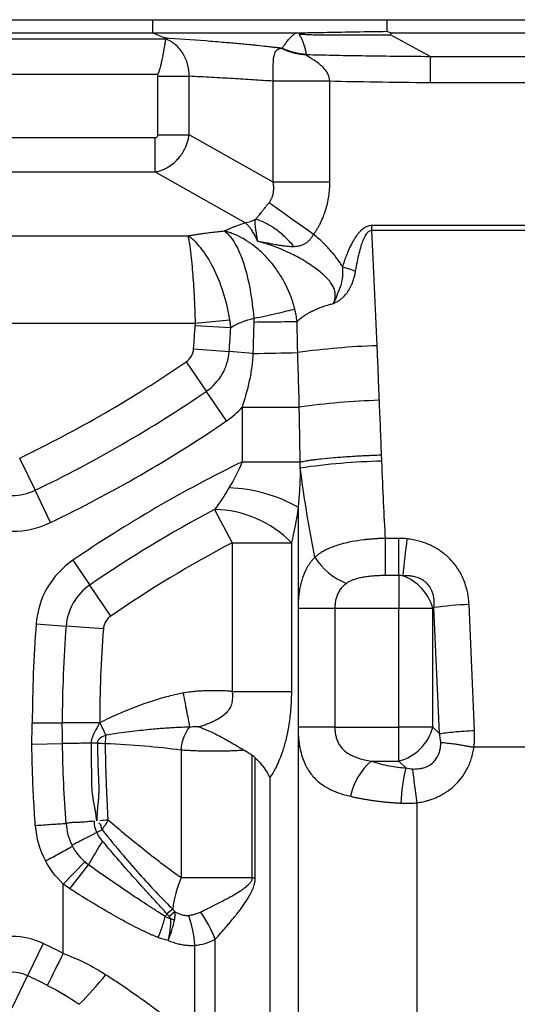
# Model space of a CAD drawing. Units: millimetres. Extents: x 0 to 420, y 0 to 297.
# Drawn here: x 364 to 373, y 239 to 256 of the extents above; entities that cross this region are included whole.
import ezdxf

# ---------------------------------------------------------------- set-up
doc = ezdxf.new("R2010")
doc.units = ezdxf.units.MM

msp = doc.modelspace()

# ---------------------------------------------------------------- linework, layer by layer
at = {"color": 7, "linetype": 'Continuous', "lineweight": 25}
for p, q in [((360.552, 256.217), (366.121, 256.217)), ((366.121, 256.217), (366.121, 255.985)), ((366.121, 256.217), (370.275, 256.217)), ((370.275, 256.217), (370.275, 256.012)), ((370.275, 256.217), (377.519, 256.217)), ((360.552, 255.985), (366.121, 255.985)), ((366.121, 255.985), (368.669, 255.985)), ((366.329, 255.893), (366.121, 255.985)), ((370.372, 255.985), (377.519, 255.985)), ((366.351, 255.874), (360.322, 255.874)), ((371.052, 255.561), (370.339, 255.95)), ((376.508, 255.561), (371.052, 255.561)), ((366.208, 255.245), (360.465, 255.245)), ((366.217, 255.216), (366.77, 255.216)), ((366.217, 254.18), (366.217, 255.216)), ((366.77, 254.18), (366.77, 255.216)), ((368.26, 253.341), (368.26, 255.129)), ((369.265, 253.341), (369.265, 255.126)), ((376.508, 255.099), (371.049, 255.099)), ((360.512, 254.128), (366.16, 254.128)), ((366.16, 254.128), (366.16, 253.521)), ((366.217, 254.18), (366.77, 254.18)), ((368.26, 253.341), (366.77, 254.18)), ((360.512, 253.521), (366.16, 253.521)), ((367.762, 252.62), (366.16, 253.521)), ((369.265, 253.341), (368.26, 253.341)), ((370.01, 252.49), (370.01, 252.577)), ((370.01, 252.577), (377.093, 252.577)), ((370.01, 252.49), (377.138, 252.49)), ((360.519, 252.387), (366.748, 252.388)), ((360.391, 250.843), (366.876, 250.843)), ((366.876, 250.843), (367.492, 250.901)), ((366.877, 250.804), (367.509, 250.767)), ((366.849, 250.387), (367.48, 250.339)), ((367.9, 250.307), (367.48, 250.339)), ((366.717, 250.158), (367.074, 249.636)), ((367.432, 249.113), (367.074, 249.636)), ((367.708, 249.354), (368.722, 249.354)), ((367.708, 249.354), (367.708, 248.386)), ((363.765, 248.454), (364.039, 247.883)), ((364.313, 247.313), (364.039, 247.883)), ((367.219, 247.541), (367.53, 246.955)), ((368.702, 247.582), (368.702, 245.89)), ((367.53, 246.955), (367.53, 244.32)), ((367.53, 246.955), (368.582, 246.955)), ((368.582, 246.955), (368.582, 244.32)), ((370.488, 247.032), (370.251, 247.032)), ((370.488, 246.373), (370.488, 247.032)), ((364.707, 246.643), (365.007, 246.204)), ((370.488, 246.373), (370.251, 246.373)), ((370.488, 246.373), (370.488, 245.787)), ((365.382, 245.656), (365.007, 246.204)), ((368.701, 245.787), (368.701, 243.69)), ((370.488, 245.787), (369.352, 245.787)), ((369.352, 245.787), (369.352, 243.69)), ((371.091, 245.787), (370.488, 245.787)), ((370.488, 243.69), (370.488, 245.787)), ((371.109, 245.805), (371.091, 245.787)), ((371.091, 243.69), (371.091, 245.787)), ((371.207, 243.574), (371.109, 245.805)), ((371.83, 243.629), (371.732, 245.859)), ((364.058, 245.518), (364.587, 245.478)), ((365.25, 245.427), (364.587, 245.478)), ((363.989, 243.767), (364.521, 243.766)), ((365.185, 243.765), (364.521, 243.766)), ((369.352, 243.69), (370.488, 243.69)), ((370.488, 243.087), (370.488, 243.69)), ((371.091, 243.69), (370.488, 243.69)), ((371.091, 243.69), (371.207, 243.574)), ((368.702, 243.588), (368.702, 147.099)), ((363.982, 243.389), (364.525, 243.397)), ((365.145, 243.405), (365.037, 243.404)), ((366.629, 243.287), (366.629, 241.019)), ((379.388, 243.335), (371.82, 243.335)), ((367.89, 241.019), (367.89, 243.19)), ((367.943, 241.019), (367.943, 243.147)), ((369.994, 243.087), (370.488, 243.087)), ((370.488, 243.087), (370.609, 242.967)), ((368.2, 242.795), (368.2, 236.491)), ((370.805, 242.349), (370.805, 159.149)), ((365.227, 241.872), (365.133, 241.823)), ((364.539, 240.908), (364.921, 241.304)), ((367.89, 241.019), (366.629, 241.019)), ((367.89, 241.019), (367.943, 241.019)), ((364.539, 239.682), (364.539, 240.908)), ((366.481, 240.464), (366.376, 240.383)), ((364.181, 239.857), (363.907, 239.287)), ((366.869, 238.142), (366.869, 239.825)), ((367.233, 237.575), (367.233, 239.931)), ((363.633, 238.716), (363.907, 239.287))]:
    msp.add_line(p, q, dxfattribs=at)
at = {"color": 7, "linetype": 'Continuous', "lineweight": 25, "flags": 128}
for points in [[(368.976, 252.415), (368.86, 252.498), (368.745, 252.579), (368.633, 252.658), (368.527, 252.733), (368.428, 252.803), (368.337, 252.867), (368.256, 252.925), (368.186, 252.975)], [(369.721, 251.763), (369.692, 251.772), (369.664, 251.781), (369.635, 251.791), (369.606, 251.8), (369.577, 251.81), (369.548, 251.819), (369.519, 251.829), (369.49, 251.838)], [(367.708, 248.386), (367.867, 248.386), (368.022, 248.386), (368.171, 248.386), (368.312, 248.386), (368.441, 248.386), (368.557, 248.386), (368.657, 248.386), (368.739, 248.386)], [(370.251, 246.373), (370.251, 246.43), (370.251, 246.498), (370.251, 246.574), (370.251, 246.657), (370.251, 246.746), (370.251, 246.84), (370.251, 246.936), (370.251, 247.032)], [(364.539, 239.682), (364.502, 239.607), (364.464, 239.533), (364.427, 239.459), (364.391, 239.387), (364.355, 239.316), (364.321, 239.247), (364.287, 239.18), (364.255, 239.116)]]:
    msp.add_lwpolyline(points, dxfattribs=at)
at = {"color": 7, "linetype": 'Continuous', "lineweight": 25}
for centre, radius, start, end in [((368.916, 256.775), 1.182, 244.0647, 266.9718), ((368.917, 256.789), 1.183, 245.3396, 266.8154), ((344.504, 252.091), 22.41, 355.6391, 356.7069), ((344.504, 252.091), 23.043, 355.6391, 356.707), ((370.485, 237.735), 12.713, 91.7194, 98.0934), ((366.545, 250.41), 0.305, 304.3609, 355.6391), ((366.545, 250.41), 0.938, 304.3609, 355.6391), ((367.593, 287.87), 37.564, 270.4692, 271.6813), ((354.069, 268.657), 22.41, 295.6391, 304.3609), ((354.069, 268.657), 23.043, 295.6391, 304.3609), ((366.545, 250.41), 1.572, 304.3609, 317.7768), ((370.507, 236.966), 12.516, 91.6722, 98.1988), ((354.069, 268.657), 23.676, 295.6391, 304.3609), ((378.03, 227.157), 23.605, 115.9284, 124.3609), ((370.477, 236.373), 12.03, 91.3888, 98.3032), ((363.633, 248.729), 0.938, 244.3609, 295.6391), ((367.381, 245.228), 2.7, 60.7081, 87.9915), ((378.03, 227.157), 23.074, 117.9382, 124.3609), ((367.195, 245.608), 1.934, 44.1443, 89.2681), ((363.633, 248.729), 1.572, 244.3609, 295.6391), ((378.03, 227.157), 22.41, 117.9382, 124.3609), ((370.488, 245.783), 1.249, 83.5072, 90), ((424.668, 240.776), 54.398, 173.4043, 174.0988), ((365.554, 245.404), 1.501, 124.3609, 175.6391), ((369.98, 247.314), 1.159, 212.1419, 248.6942), ((370.488, 245.759), 0.614, 83.5071, 90), ((370.261, 245.561), 0.861, 15.2266, 69.8108), ((365.554, 245.404), 0.969, 124.3609, 175.6391), ((371.91, 240.219), 5.643, 91.8043, 98.1575), ((387.594, 243.723), 23.605, 175.6391, 179.8935), ((365.554, 245.404), 0.305, 124.3609, 175.6391), ((387.594, 243.723), 23.074, 175.6391, 179.8931), ((387.594, 243.723), 22.41, 175.6391, 179.8927), ((370.265, 243.913), 0.856, 285.1113, 344.8887), ((370.753, 242.226), 1.147, 131.3556, 168.0148), ((374.033, 242.163), 3.517, 166.7903, 177.0553), ((371.007, 170.291), 71.975, 94.51954, 94.63965), ((371.18, 238.186), 7.002, 146.5833, 148.238), ((365.554, 242.042), 1.514, 183.5881, 208.5386), ((365.554, 242.042), 0.967, 183.4511, 207.4931), ((373.181, 236.708), 9.369, 148.0109, 151.0007), ((333.58, 265.779), 39.85, 321.2362, 322.0094), ((368.301, 240.276), 1.83, 156.0617, 174.1061), ((367.202, 241.019), 0.91, 217.5674, 220.9528), ((364.163, 240.845), 2.24, 336.7779, 346.8478), ((369.625, 238.178), 3.927, 145.8353, 146.67), ((366.094, 239.252), 1.098, 67.6666, 71.6543), ((365.209, 239.75), 1.662, 2.5902, 21.3799), ((365.332, 239.211), 2.033, 20.7431, 36.3026), ((363.633, 238.716), 1.266, 64.3609, 115.6391), ((354.069, 218.788), 23.371, 63.3843, 64.3609), ((363.633, 238.716), 0.633, 64.3609, 115.6391), ((354.069, 218.788), 22.738, 63.3843, 64.3609), ((358.807, 244.668), 8.417, 315.6089, 320.4166)]:
    msp.add_arc(centre, radius, start, end, dxfattribs=at)
for points, knots in [([(368.423, 255.714), (368.433, 255.729), (368.451, 255.757), (368.48, 255.797), (368.506, 255.833), (368.542, 255.877), (368.577, 255.915), (368.612, 255.947), (368.629, 255.96), (368.645, 255.972), (368.657, 255.98), (368.666, 255.983), (368.669, 255.985)], [0, 0, 0, 0, 0.1559542, 0.2970245, 0.422841, 0.5330705, 0.777038, 0.8376588, 0.897337, 0.9405382, 0.974773, 1, 1, 1, 1]), ([(368.669, 255.985), (368.699, 255.985), (368.777, 255.986), (368.894, 255.988), (369.046, 255.99), (369.323, 255.996), (369.742, 256.003), (370.095, 256.009), (370.275, 256.012)], [0, 0, 0, 0, 0.054678, 0.14562, 0.218516, 0.340256, 0.663518, 1, 1, 1, 1]), ([(370.372, 255.985), (370.357, 255.979), (370.345, 255.972), (370.332, 255.961), (370.33, 255.955), (370.339, 255.95)], [0, 0, 0, 0, 0.5, 0.5, 1, 1, 1, 1]), ([(366.351, 255.874), (366.351, 255.871), (366.35, 255.866), (366.349, 255.855), (366.347, 255.843), (366.344, 255.828), (366.342, 255.812), (366.339, 255.794), (366.336, 255.774), (366.333, 255.754), (366.329, 255.733), (366.326, 255.711), (366.322, 255.689), (366.318, 255.666), (366.314, 255.644), (366.31, 255.621), (366.306, 255.599), (366.297, 255.553), (366.284, 255.487), (366.265, 255.41), (366.25, 255.355), (366.237, 255.314), (366.224, 255.278), (366.213, 255.255), (366.208, 255.245)], [0, 0, 0, 0, 0.04416, 0.087866, 0.130996, 0.17344, 0.21509, 0.255848, 0.295627, 0.334348, 0.371942, 0.408349, 0.44352, 0.477415, 0.510004, 0.541262, 0.571174, 0.599732, 0.724085, 0.820585, 0.872747, 0.915322, 0.964742, 1, 1, 1, 1]), ([(368.399, 255.713), (368.376, 255.715), (368.325, 255.721), (368.241, 255.73), (368.123, 255.743), (368.006, 255.756), (367.837, 255.773), (367.688, 255.787), (367.523, 255.802), (367.33, 255.818), (366.931, 255.852), (366.575, 255.876), (366.329, 255.893)], [0, 0, 0, 0, 0.0344017, 0.0746191, 0.1206532, 0.203475, 0.241588, 0.3617683, 0.4218561, 0.4825526, 0.6444632, 1, 1, 1, 1]), ([(366.77, 255.216), (366.77, 255.228), (366.769, 255.254), (366.767, 255.292), (366.763, 255.329), (366.757, 255.367), (366.744, 255.426), (366.719, 255.507), (366.672, 255.604), (366.609, 255.695), (366.541, 255.764), (366.475, 255.815), (366.416, 255.851), (366.372, 255.869), (366.35, 255.878)], [0, 0, 0, 0, 0.043302, 0.086832, 0.130572, 0.174499, 0.218625, 0.340807, 0.467939, 0.599298, 0.738663, 0.820602, 0.907722, 1, 1, 1, 1]), ([(368.851, 255.608), (368.846, 255.631), (368.835, 255.676), (368.816, 255.746), (368.799, 255.799), (368.786, 255.833), (368.781, 255.846), (368.774, 255.861), (368.767, 255.875), (368.762, 255.889), (368.757, 255.901), (368.749, 255.911), (368.741, 255.921), (368.733, 255.932), (368.727, 255.942), (368.725, 255.949), (368.724, 255.955), (368.728, 255.96), (368.741, 255.963), (368.763, 255.963), (368.791, 255.961), (368.822, 255.959), (368.856, 255.956), (368.886, 255.954), (368.924, 255.953), (368.995, 255.95), (369.124, 255.948), (369.329, 255.947), (369.604, 255.947), (369.949, 255.948), (370.201, 255.949), (370.339, 255.95)], [0, 0, 0, 0, 0.076645, 0.153378, 0.230287, 0.244183, 0.258065, 0.272174, 0.286269, 0.300265, 0.313819, 0.320342, 0.326739, 0.33934, 0.346404, 0.353112, 0.358801, 0.364812, 0.373295, 0.382101, 0.391132, 0.402782, 0.413586, 0.425107, 0.434956, 0.454057, 0.503161, 0.582227, 0.691334, 0.830575, 1, 1, 1, 1]), ([(368.26, 255.129), (368.26, 255.138), (368.259, 255.157), (368.259, 255.185), (368.258, 255.214), (368.258, 255.242), (368.258, 255.27), (368.258, 255.298), (368.258, 255.336), (368.259, 255.384), (368.261, 255.437), (368.264, 255.487), (368.269, 255.543), (368.279, 255.598), (368.295, 255.643), (368.313, 255.67), (368.332, 255.686), (368.348, 255.694), (368.36, 255.701), (368.371, 255.706), (368.383, 255.71), (368.394, 255.712), (368.399, 255.713)], [0, 0, 0, 0, 0.022452, 0.045016, 0.067824, 0.091003, 0.114671, 0.13894, 0.163914, 0.219838, 0.279991, 0.341936, 0.408739, 0.53047, 0.64404, 0.7501, 0.803099, 0.859776, 0.899721, 0.922431, 0.961744, 1, 1, 1, 1]), ([(368.399, 255.713), (368.401, 255.712), (368.404, 255.712), (368.407, 255.712), (368.409, 255.712), (368.413, 255.713), (368.418, 255.713), (368.422, 255.714), (368.423, 255.714)], [0, 0, 0, 0, 0.105774, 0.214633, 0.337947, 0.456322, 0.73384, 1, 1, 1, 1]), ([(369.265, 255.126), (369.262, 255.185), (369.24, 255.245), (369.17, 255.352), (369.121, 255.4), (369.017, 255.481), (368.961, 255.515), (368.871, 255.567), (368.838, 255.586), (368.853, 255.594)], [0, 0, 0, 0, 0.25, 0.25, 0.5, 0.5, 0.75, 0.75, 1, 1, 1, 1]), ([(371.052, 255.561), (370.827, 255.563), (370.612, 255.565), (370.206, 255.569), (370.013, 255.572), (369.649, 255.577), (369.476, 255.58), (369.149, 255.587), (368.996, 255.59), (368.853, 255.594)], [0, 0, 0, 0, 0.25, 0.25, 0.5, 0.5, 0.75, 0.75, 1, 1, 1, 1]), ([(371.049, 255.099), (371.049, 255.111), (371.049, 255.134), (371.05, 255.17), (371.05, 255.207), (371.05, 255.243), (371.05, 255.279), (371.05, 255.314), (371.05, 255.349), (371.05, 255.381), (371.051, 255.421), (371.051, 255.464), (371.051, 255.505), (371.051, 255.534), (371.052, 255.553), (371.052, 255.558), (371.052, 255.561)], [0, 0, 0, 0, 0.051383, 0.104141, 0.158165, 0.213324, 0.269465, 0.326418, 0.383995, 0.441997, 0.500213, 0.611964, 0.718683, 0.819316, 0.913192, 1, 1, 1, 1]), ([(369.265, 255.126), (369.063, 255.126), (368.86, 255.127), (368.509, 255.128), (368.361, 255.128), (368.26, 255.129)], [0, 0, 0, 0, 0.5, 0.5, 1, 1, 1, 1]), ([(371.049, 255.099), (370.701, 255.102), (370.381, 255.106), (369.789, 255.115), (369.516, 255.12), (369.265, 255.126)], [0, 0, 0, 0, 0.5, 0.5, 1, 1, 1, 1]), ([(366.16, 253.521), (366.172, 253.523), (366.196, 253.527), (366.231, 253.536), (366.265, 253.546), (366.298, 253.558), (366.33, 253.572), (366.361, 253.587), (366.391, 253.603), (366.446, 253.637), (366.522, 253.696), (366.603, 253.784), (366.666, 253.875), (366.708, 253.958), (366.738, 254.035), (366.758, 254.107), (366.766, 254.155), (366.77, 254.18)], [0, 0, 0, 0, 0.040532, 0.08034, 0.119409, 0.157734, 0.195308, 0.232121, 0.268178, 0.303491, 0.437364, 0.565956, 0.669559, 0.772849, 0.847543, 0.923265, 1, 1, 1, 1]), ([(366.16, 254.128), (366.17, 254.128), (366.179, 254.13), (366.195, 254.137), (366.201, 254.142), (366.209, 254.151), (366.211, 254.156), (366.215, 254.166), (366.217, 254.172), (366.217, 254.18)], [0, 0, 0, 0, 0.25, 0.25, 0.5, 0.5, 0.75, 0.75, 1, 1, 1, 1]), ([(368.186, 252.975), (368.192, 252.983), (368.204, 252.999), (368.219, 253.024), (368.233, 253.051), (368.245, 253.079), (368.254, 253.108), (368.264, 253.149), (368.271, 253.203), (368.271, 253.271), (368.264, 253.317), (368.26, 253.341)], [0, 0, 0, 0, 0.076863, 0.153315, 0.229793, 0.30673, 0.384554, 0.463678, 0.629575, 0.807555, 1, 1, 1, 1]), ([(368.976, 252.415), (368.987, 252.43), (369.009, 252.462), (369.04, 252.511), (369.07, 252.563), (369.108, 252.635), (369.15, 252.729), (369.191, 252.844), (369.224, 252.964), (369.248, 253.088), (369.262, 253.215), (369.264, 253.299), (369.265, 253.341)], [0, 0, 0, 0, 0.057623, 0.116743, 0.177338, 0.239378, 0.365345, 0.488099, 0.612045, 0.742816, 0.872676, 1, 1, 1, 1]), ([(367.947, 252.683), (367.952, 252.688), (367.961, 252.699), (367.975, 252.715), (368.001, 252.745), (368.033, 252.785), (368.074, 252.835), (368.109, 252.878), (368.146, 252.925), (368.172, 252.958), (368.186, 252.975)], [0, 0, 0, 0, 0.073696, 0.143253, 0.208733, 0.44235, 0.575492, 0.704443, 0.851555, 1, 1, 1, 1]), ([(367.982, 252.294), (367.979, 252.317), (367.973, 252.362), (367.965, 252.426), (367.955, 252.484), (367.948, 252.537), (367.943, 252.581), (367.941, 252.62), (367.942, 252.652), (367.945, 252.673), (367.947, 252.683)], [0, 0, 0, 0, 0.157452, 0.314099, 0.47022, 0.598415, 0.732017, 0.83277, 0.921992, 1, 1, 1, 1]), ([(368.627, 252.201), (368.576, 252.261), (368.522, 252.319), (368.408, 252.425), (368.349, 252.474), (368.231, 252.558), (368.171, 252.593), (368.056, 252.649), (368, 252.67), (367.947, 252.683)], [0, 0, 0, 0, 0.25, 0.25, 0.5, 0.5, 0.75, 0.75, 1, 1, 1, 1]), ([(367.393, 252.476), (367.407, 252.482), (367.434, 252.495), (367.477, 252.514), (367.521, 252.532), (367.583, 252.557), (367.662, 252.586), (367.729, 252.609), (367.762, 252.62)], [0, 0, 0, 0, 0.122788, 0.247386, 0.373866, 0.50229, 0.753684, 1, 1, 1, 1]), ([(367.982, 252.294), (367.976, 252.308), (367.965, 252.336), (367.946, 252.376), (367.927, 252.415), (367.906, 252.451), (367.88, 252.493), (367.847, 252.537), (367.806, 252.583), (367.777, 252.608), (367.762, 252.62)], [0, 0, 0, 0, 0.101345, 0.20279, 0.304285, 0.405773, 0.507189, 0.670031, 0.834456, 1, 1, 1, 1]), ([(369.49, 251.838), (369.501, 251.872), (369.523, 251.938), (369.558, 252.032), (369.593, 252.119), (369.629, 252.198), (369.665, 252.27), (369.702, 252.335), (369.738, 252.391), (369.776, 252.441), (369.813, 252.482), (369.851, 252.517), (369.89, 252.544), (369.93, 252.563), (369.969, 252.575), (369.996, 252.577), (370.01, 252.577)], [0, 0, 0, 0, 0.113241, 0.219134, 0.317772, 0.409273, 0.493783, 0.571486, 0.642623, 0.707505, 0.766542, 0.820279, 0.869438, 0.914957, 0.958016, 1, 1, 1, 1]), ([(369.721, 251.763), (369.742, 251.886), (369.763, 251.991), (369.797, 252.126), (369.808, 252.168), (369.831, 252.244), (369.843, 252.278), (369.878, 252.367), (369.901, 252.41), (369.935, 252.453), (369.947, 252.465), (369.974, 252.483), (369.99, 252.49), (370.01, 252.49)], [0, 0, 0, 0, 0.25, 0.25, 0.375, 0.375, 0.5, 0.5, 0.75, 0.75, 0.875, 0.875, 1, 1, 1, 1]), ([(366.748, 252.388), (366.768, 252.391), (366.809, 252.399), (366.872, 252.41), (366.936, 252.42), (367.001, 252.43), (367.081, 252.441), (367.176, 252.453), (367.284, 252.465), (367.357, 252.472), (367.393, 252.476)], [0, 0, 0, 0, 0.1003638, 0.2014071, 0.3031979, 0.4058028, 0.5092866, 0.6760705, 0.839544, 1, 1, 1, 1]), ([(367.492, 250.901), (367.464, 251.069), (367.424, 251.236), (367.322, 251.551), (367.261, 251.7), (367.127, 251.964), (367.053, 252.08), (366.902, 252.268), (366.825, 252.34), (366.748, 252.388)], [0, 0, 0, 0, 0.25, 0.25, 0.5, 0.5, 0.75, 0.75, 1, 1, 1, 1]), ([(366.748, 252.388), (366.749, 252.382), (366.753, 252.37), (366.758, 252.347), (366.764, 252.315), (366.77, 252.278), (366.78, 252.221), (366.79, 252.147), (366.805, 252.021), (366.821, 251.857), (366.838, 251.653), (366.851, 251.453), (366.86, 251.285), (366.866, 251.15), (366.87, 251.046), (366.873, 250.944), (366.875, 250.876), (366.876, 250.843)], [0, 0, 0, 0, 0.026545, 0.057512, 0.092935, 0.142995, 0.179861, 0.264179, 0.336395, 0.471716, 0.590651, 0.69722, 0.796855, 0.849215, 0.900525, 0.950791, 1, 1, 1, 1]), ([(368.642, 251.094), (368.637, 251.115), (368.625, 251.158), (368.606, 251.222), (368.584, 251.287), (368.559, 251.352), (368.531, 251.418), (368.501, 251.485), (368.447, 251.592), (368.358, 251.743), (368.226, 251.921), (368.061, 252.098), (367.92, 252.216), (367.775, 252.314), (367.669, 252.374), (367.554, 252.425), (367.47, 252.455), (367.418, 252.469), (367.393, 252.476)], [0, 0, 0, 0, 0.031665, 0.064067, 0.097201, 0.131054, 0.165609, 0.200852, 0.236794, 0.339478, 0.454062, 0.563092, 0.701908, 0.7386, 0.844151, 0.90242, 0.954353, 1, 1, 1, 1]), ([(367.393, 252.476), (367.46, 252.426), (367.523, 252.351), (367.64, 252.154), (367.692, 252.032), (367.782, 251.756), (367.82, 251.602), (367.879, 251.274), (367.901, 251.102), (367.915, 250.929)], [0, 0, 0, 0, 0.25, 0.25, 0.5, 0.5, 0.75, 0.75, 1, 1, 1, 1]), ([(368.627, 252.201), (368.638, 252.202), (368.661, 252.203), (368.692, 252.207), (368.729, 252.214), (368.771, 252.226), (368.817, 252.247), (368.861, 252.276), (368.904, 252.314), (368.944, 252.36), (368.965, 252.396), (368.976, 252.415)], [0, 0, 0, 0, 0.082021, 0.158987, 0.231402, 0.352207, 0.46673, 0.592943, 0.717933, 0.856345, 1, 1, 1, 1]), ([(369.49, 251.838), (369.481, 251.853), (369.461, 251.887), (369.423, 251.944), (369.38, 252.002), (369.329, 252.067), (369.262, 252.146), (369.174, 252.239), (369.075, 252.333), (369.008, 252.388), (368.976, 252.415)], [0, 0, 0, 0, 0.066728, 0.154783, 0.26407, 0.345096, 0.473085, 0.664286, 0.839889, 1, 1, 1, 1]), ([(369.33, 251.192), (369.334, 251.202), (369.341, 251.222), (369.35, 251.252), (369.356, 251.283), (369.36, 251.313), (369.361, 251.358), (369.353, 251.42), (369.324, 251.495), (369.276, 251.57), (369.214, 251.642), (369.136, 251.716), (369.047, 251.789), (368.944, 251.862), (368.831, 251.935), (368.712, 252.004), (368.58, 252.073), (368.44, 252.138), (368.287, 252.199), (368.135, 252.252), (368.032, 252.281), (367.982, 252.294)], [0, 0, 0, 0, 0.016934, 0.03334, 0.049327, 0.06501, 0.080515, 0.119264, 0.160986, 0.204827, 0.257672, 0.308597, 0.374343, 0.439322, 0.508195, 0.586792, 0.656782, 0.744746, 0.831474, 0.916667, 1, 1, 1, 1]), ([(367.982, 252.294), (367.999, 252.292), (368.053, 252.283), (368.128, 252.269), (368.217, 252.253), (368.299, 252.238), (368.383, 252.223), (368.463, 252.211), (368.532, 252.204), (368.588, 252.201), (368.616, 252.201), (368.627, 252.201)], [0, 0, 0, 0, 0.081001, 0.2476, 0.349691, 0.493807, 0.628739, 0.743332, 0.866641, 0.951078, 1, 1, 1, 1]), ([(369.33, 251.192), (369.335, 251.203), (369.348, 251.227), (369.365, 251.264), (369.381, 251.303), (369.398, 251.349), (369.423, 251.407), (369.451, 251.48), (369.476, 251.562), (369.491, 251.638), (369.496, 251.704), (369.497, 251.754), (369.495, 251.797), (369.492, 251.824), (369.49, 251.838)], [0, 0, 0, 0, 0.053595, 0.121141, 0.181421, 0.241195, 0.340401, 0.466768, 0.588235, 0.719033, 0.809925, 0.879118, 0.938894, 1, 1, 1, 1]), ([(369.33, 251.192), (369.34, 251.197), (369.359, 251.207), (369.396, 251.227), (369.441, 251.252), (369.492, 251.294), (369.547, 251.349), (369.602, 251.425), (369.641, 251.5), (369.671, 251.572), (369.691, 251.632), (369.709, 251.7), (369.717, 251.742), (369.721, 251.763)], [0, 0, 0, 0, 0.050456, 0.09146, 0.187427, 0.271506, 0.368281, 0.51025, 0.655246, 0.712499, 0.826215, 0.912633, 1, 1, 1, 1]), ([(367.915, 250.929), (368.059, 250.959), (368.203, 250.989), (368.456, 251.046), (368.563, 251.073), (368.642, 251.094)], [0, 0, 0, 0, 0.5, 0.5, 1, 1, 1, 1]), ([(368.683, 250.874), (368.68, 250.893), (368.676, 250.93), (368.666, 250.986), (368.655, 251.04), (368.646, 251.076), (368.642, 251.094)], [0, 0, 0, 0, 0.254502, 0.506055, 0.754576, 1, 1, 1, 1]), ([(368.683, 250.874), (368.694, 250.884), (368.715, 250.904), (368.748, 250.931), (368.78, 250.955), (368.811, 250.976), (368.839, 250.994), (368.865, 251.01), (368.888, 251.024), (368.909, 251.035), (368.926, 251.044), (368.939, 251.051), (368.949, 251.056), (368.956, 251.059), (368.987, 251.075), (369.044, 251.101), (369.132, 251.135), (369.213, 251.161), (369.28, 251.18), (369.316, 251.189), (369.33, 251.192)], [0, 0, 0, 0, 0.0742566, 0.1424776, 0.2047091, 0.2609913, 0.3113616, 0.3558542, 0.3945001, 0.4273264, 0.4543559, 0.4756075, 0.4910957, 0.500831, 0.5048201, 0.6336794, 0.7527533, 0.8673253, 0.9496582, 1, 1, 1, 1]), ([(367.509, 250.767), (367.507, 250.79), (367.502, 250.834), (367.495, 250.878), (367.492, 250.901)], [0, 0, 0, 0, 0.499647, 1, 1, 1, 1]), ([(367.916, 250.863), (367.993, 250.864), (368.07, 250.865), (368.219, 250.866), (368.29, 250.867), (368.424, 250.869), (368.485, 250.87), (368.595, 250.872), (368.643, 250.873), (368.683, 250.874)], [0, 0, 0, 0, 0.25, 0.25, 0.5, 0.5, 0.75, 0.75, 1, 1, 1, 1]), ([(368.695, 250.322), (368.693, 250.413), (368.689, 250.597), (368.685, 250.781), (368.683, 250.874)], [0, 0, 0, 0, 0.496009, 1, 1, 1, 1]), ([(370.142, 249.477), (370.14, 249.522), (370.138, 249.568), (370.135, 249.66), (370.133, 249.706), (370.127, 249.843), (370.124, 249.932), (370.114, 250.181), (370.108, 250.324), (370.103, 250.442)], [0, 0, 0, 0, 0.125, 0.125, 0.25, 0.25, 0.5, 0.5, 1, 1, 1, 1]), ([(367.9, 250.307), (367.897, 250.217), (367.888, 250.128), (367.864, 249.955), (367.848, 249.872), (367.794, 249.632), (367.751, 249.487), (367.708, 249.354)], [0, 0, 0, 0, 0.25, 0.25, 0.5, 0.5, 1, 1, 1, 1]), ([(368.722, 249.354), (368.722, 249.399), (368.72, 249.484), (368.717, 249.605), (368.713, 249.713), (368.71, 249.81), (368.706, 249.946), (368.701, 250.084), (368.697, 250.226), (368.695, 250.29), (368.695, 250.322)], [0, 0, 0, 0, 0.138438, 0.263448, 0.375402, 0.474724, 0.561833, 0.800212, 0.902115, 1, 1, 1, 1]), ([(368.739, 248.387), (368.749, 248.389), (368.771, 248.393), (368.809, 248.399), (368.858, 248.408), (368.92, 248.417), (369.003, 248.429), (369.136, 248.444), (369.333, 248.463), (369.551, 248.479), (369.727, 248.49), (369.85, 248.497), (369.96, 248.502), (370.07, 248.507), (370.144, 248.51), (370.181, 248.511)], [0, 0, 0, 0, 0.036195, 0.077828, 0.125032, 0.187194, 0.250096, 0.341043, 0.499991, 0.660143, 0.749901, 0.812797, 0.874951, 0.937368, 1, 1, 1, 1]), ([(368.74, 248.277), (368.74, 248.296), (368.74, 248.332), (368.739, 248.369), (368.739, 248.387)], [0, 0, 0, 0, 0.502864, 1, 1, 1, 1]), ([(370.251, 247.032), (370.239, 247.231), (370.228, 247.444), (370.206, 247.898), (370.196, 248.141), (370.186, 248.4)], [0, 0, 0, 0, 0.5, 0.5, 1, 1, 1, 1]), ([(368.74, 248.277), (368.739, 248.244), (368.738, 248.179), (368.735, 248.08), (368.731, 247.981), (368.725, 247.882), (368.719, 247.782), (368.711, 247.682), (368.705, 247.616), (368.702, 247.582)], [0, 0, 0, 0, 0.1401459, 0.2810334, 0.4227615, 0.5654277, 0.7091276, 0.8539546, 1, 1, 1, 1]), ([(370.251, 247.032), (370.233, 247.032), (370.195, 247.031), (370.136, 247.028), (370.074, 247.024), (370.007, 247.019), (369.938, 247.013), (369.82, 247), (369.686, 246.98), (369.527, 246.946), (369.39, 246.908), (369.271, 246.864), (369.181, 246.821), (369.113, 246.782), (369.052, 246.742), (369.016, 246.712), (368.999, 246.698)], [0, 0, 0, 0, 0.037016, 0.076754, 0.119216, 0.164409, 0.212341, 0.263021, 0.408954, 0.498739, 0.62075, 0.732706, 0.803993, 0.872397, 0.937767, 1, 1, 1, 1]), ([(371.732, 245.859), (371.731, 245.876), (371.73, 245.911), (371.724, 245.962), (371.717, 246.013), (371.708, 246.065), (371.692, 246.139), (371.664, 246.233), (371.605, 246.378), (371.51, 246.54), (371.369, 246.7), (371.236, 246.804), (371.124, 246.872), (371.035, 246.916), (370.941, 246.954), (370.843, 246.985), (370.739, 247.009), (370.667, 247.019), (370.629, 247.024)], [0, 0, 0, 0, 0.029215, 0.058618, 0.088179, 0.117877, 0.147698, 0.218878, 0.285482, 0.41595, 0.536462, 0.649517, 0.702761, 0.760271, 0.817882, 0.875859, 0.935651, 1, 1, 1, 1]), ([(368.999, 246.698), (368.988, 246.687), (368.966, 246.664), (368.935, 246.626), (368.905, 246.586), (368.877, 246.543), (368.85, 246.496), (368.822, 246.44), (368.793, 246.371), (368.763, 246.283), (368.738, 246.183), (368.722, 246.092), (368.712, 246.016), (368.706, 245.953), (368.703, 245.91), (368.702, 245.89)], [0, 0, 0, 0, 0.061513, 0.124115, 0.187735, 0.252302, 0.317767, 0.390329, 0.475992, 0.584351, 0.705512, 0.807807, 0.874471, 0.938499, 1, 1, 1, 1]), ([(369.559, 246.235), (369.549, 246.227), (369.529, 246.213), (369.502, 246.188), (369.477, 246.161), (369.454, 246.133), (369.434, 246.103), (369.416, 246.071), (369.4, 246.038), (369.382, 245.993), (369.366, 245.935), (369.354, 245.862), (369.353, 245.812), (369.352, 245.787)], [0, 0, 0, 0, 0.076675, 0.152005, 0.226255, 0.299702, 0.372631, 0.445337, 0.518113, 0.591253, 0.725492, 0.861226, 1, 1, 1, 1]), ([(370.251, 246.373), (370.233, 246.373), (370.196, 246.372), (370.143, 246.371), (370.089, 246.368), (370.023, 246.364), (369.945, 246.356), (369.857, 246.344), (369.775, 246.327), (369.706, 246.307), (369.648, 246.285), (369.6, 246.263), (369.572, 246.244), (369.559, 246.235)], [0, 0, 0, 0, 0.073871, 0.146926, 0.219248, 0.290927, 0.418368, 0.540011, 0.657805, 0.767898, 0.849645, 0.926768, 1, 1, 1, 1]), ([(371.109, 245.805), (371.111, 245.819), (371.113, 245.848), (371.114, 245.889), (371.113, 245.93), (371.109, 245.968), (371.103, 246.005), (371.095, 246.041), (371.077, 246.099), (371.039, 246.176), (370.968, 246.256), (370.883, 246.313), (370.798, 246.346), (370.716, 246.364), (370.639, 246.371), (370.585, 246.37), (370.558, 246.369)], [0, 0, 0, 0, 0.046988, 0.092159, 0.135595, 0.177389, 0.217645, 0.256479, 0.29402, 0.413239, 0.527946, 0.632492, 0.743102, 0.822438, 0.907886, 1, 1, 1, 1]), ([(368.702, 245.89), (368.702, 245.881), (368.701, 245.863), (368.7, 245.838), (368.701, 245.815), (368.701, 245.798), (368.701, 245.79), (368.701, 245.787)], [0, 0, 0, 0, 0.2539994, 0.5085473, 0.7571272, 0.907718, 1, 1, 1, 1]), ([(369.352, 245.787), (369.217, 245.787), (369.081, 245.787), (368.852, 245.787), (368.759, 245.787), (368.701, 245.787)], [0, 0, 0, 0, 0.5, 0.5, 1, 1, 1, 1]), ([(367.53, 244.32), (367.509, 244.322), (367.468, 244.326), (367.408, 244.329), (367.35, 244.332), (367.278, 244.334), (367.19, 244.335), (367.088, 244.333), (366.987, 244.329), (366.888, 244.322), (366.781, 244.311), (366.709, 244.299), (366.669, 244.292)], [0, 0, 0, 0, 0.07327, 0.143392, 0.210481, 0.274652, 0.394838, 0.515584, 0.62607, 0.746117, 0.860387, 1, 1, 1, 1]), ([(367.53, 244.32), (367.541, 244.25), (367.541, 244.18), (367.518, 244.083), (367.506, 244.052), (367.472, 243.992), (367.451, 243.965), (367.373, 243.886), (367.305, 243.841), (367.189, 243.781), (367.147, 243.763), (367.078, 243.736), (367.054, 243.728), (367.001, 243.711), (366.973, 243.703), (366.941, 243.694)], [0, 0, 0, 0, 0.25, 0.25, 0.375, 0.375, 0.5, 0.5, 0.75, 0.75, 0.875, 0.875, 0.9375, 0.9375, 1, 1, 1, 1]), ([(367.53, 244.32), (367.64, 244.32), (367.75, 244.32), (367.96, 244.32), (368.061, 244.32), (368.246, 244.32), (368.33, 244.32), (368.475, 244.32), (368.536, 244.32), (368.582, 244.32)], [0, 0, 0, 0, 0.25, 0.25, 0.5, 0.5, 0.75, 0.75, 1, 1, 1, 1]), ([(368.582, 244.32), (368.582, 244.3), (368.582, 244.259), (368.58, 244.199), (368.578, 244.138), (368.575, 244.078), (368.571, 244.018), (368.563, 243.927), (368.549, 243.805), (368.521, 243.628), (368.478, 243.431), (368.421, 243.243), (368.36, 243.087), (368.306, 242.971), (368.252, 242.873), (368.218, 242.821), (368.2, 242.795)], [0, 0, 0, 0, 0.032928, 0.065747, 0.098499, 0.131228, 0.163977, 0.196788, 0.281912, 0.36729, 0.50258, 0.640195, 0.741072, 0.843899, 0.921239, 1, 1, 1, 1]), ([(366.669, 244.292), (366.637, 244.286), (366.569, 244.273), (366.46, 244.248), (366.338, 244.217), (366.205, 244.179), (366.059, 244.133), (365.897, 244.076), (365.724, 244.009), (365.539, 243.932), (365.36, 243.851), (365.242, 243.794), (365.186, 243.766)], [0, 0, 0, 0, 0.061964, 0.132713, 0.212162, 0.300204, 0.396718, 0.501604, 0.626271, 0.750333, 0.881199, 1, 1, 1, 1]), ([(366.783, 243.689), (366.778, 243.717), (366.771, 243.752), (366.755, 243.837), (366.746, 243.887), (366.725, 243.995), (366.714, 244.053), (366.692, 244.173), (366.68, 244.234), (366.669, 244.292)], [0, 0, 0, 0, 0.25, 0.25, 0.5, 0.5, 0.75, 0.75, 1, 1, 1, 1]), ([(364.525, 243.397), (364.525, 243.421), (364.525, 243.447), (364.524, 243.504), (364.523, 243.535), (364.522, 243.599), (364.522, 243.632), (364.521, 243.699), (364.521, 243.732), (364.521, 243.766)], [0, 0, 0, 0, 0.25, 0.25, 0.5, 0.5, 0.75, 0.75, 1, 1, 1, 1]), ([(365.037, 243.404), (365.037, 243.412), (365.038, 243.429), (365.041, 243.454), (365.046, 243.48), (365.055, 243.51), (365.07, 243.548), (365.091, 243.591), (365.116, 243.634), (365.137, 243.671), (365.154, 243.705), (365.17, 243.736), (365.18, 243.755), (365.185, 243.765)], [0, 0, 0, 0, 0.062014, 0.126117, 0.192109, 0.265509, 0.360717, 0.505555, 0.629544, 0.736274, 0.830567, 0.91788, 1, 1, 1, 1]), ([(366.783, 243.689), (366.747, 243.688), (366.675, 243.686), (366.563, 243.682), (366.446, 243.675), (366.324, 243.667), (366.197, 243.657), (366.055, 243.644), (365.894, 243.627), (365.711, 243.605), (365.51, 243.579), (365.37, 243.558), (365.297, 243.547)], [0, 0, 0, 0, 0.072844, 0.148997, 0.228411, 0.31104, 0.396836, 0.485756, 0.597365, 0.720368, 0.854618, 1, 1, 1, 1]), ([(366.629, 243.287), (366.632, 243.326), (366.639, 243.366), (366.656, 243.445), (366.668, 243.484), (366.695, 243.556), (366.711, 243.589), (366.746, 243.646), (366.764, 243.67), (366.782, 243.689)], [0, 0, 0, 0, 0.25, 0.25, 0.5, 0.5, 0.75, 0.75, 1, 1, 1, 1]), ([(366.941, 243.694), (366.922, 243.694), (366.887, 243.693), (366.834, 243.692), (366.8, 243.69), (366.783, 243.689)], [0, 0, 0, 0, 0.340517, 0.6734985, 1, 1, 1, 1]), ([(366.941, 243.694), (366.952, 243.69), (366.975, 243.681), (367.012, 243.667), (367.051, 243.652), (367.092, 243.634), (367.153, 243.608), (367.235, 243.568), (367.339, 243.515), (367.444, 243.457), (367.535, 243.405), (367.613, 243.359), (367.677, 243.32), (367.718, 243.296), (367.738, 243.284)], [0, 0, 0, 0, 0.050261, 0.101663, 0.154323, 0.208224, 0.263576, 0.389418, 0.515553, 0.637229, 0.7596, 0.84054, 0.920726, 1, 1, 1, 1]), ([(368.701, 243.69), (368.701, 243.682), (368.701, 243.665), (368.7, 243.64), (368.701, 243.614), (368.702, 243.597), (368.702, 243.588)], [0, 0, 0, 0, 0.244774, 0.493438, 0.746647, 1, 1, 1, 1]), ([(369.352, 243.69), (369.288, 243.69), (369.221, 243.69), (369.089, 243.69), (369.025, 243.69), (368.907, 243.69), (368.854, 243.69), (368.764, 243.69), (368.728, 243.69), (368.7, 243.69)], [0, 0, 0, 0, 0.25, 0.25, 0.5, 0.5, 0.75, 0.75, 1, 1, 1, 1]), ([(369.352, 243.69), (369.353, 243.678), (369.353, 243.654), (369.356, 243.619), (369.36, 243.584), (369.366, 243.55), (369.377, 243.503), (369.396, 243.445), (369.436, 243.365), (369.502, 243.283), (369.591, 243.216), (369.685, 243.17), (369.778, 243.136), (369.882, 243.108), (369.956, 243.094), (369.994, 243.087)], [0, 0, 0, 0, 0.034428, 0.068467, 0.102202, 0.135714, 0.169092, 0.244191, 0.317869, 0.443365, 0.575598, 0.671609, 0.773743, 0.882948, 1, 1, 1, 1]), ([(371.207, 243.574), (371.269, 243.585), (371.361, 243.596), (371.579, 243.615), (371.704, 243.623), (371.83, 243.629)], [0, 0, 0, 0, 0.5, 0.5, 1, 1, 1, 1]), ([(371.82, 243.335), (371.821, 243.344), (371.824, 243.368), (371.828, 243.416), (371.83, 243.478), (371.831, 243.54), (371.831, 243.591), (371.83, 243.616), (371.83, 243.629)], [0, 0, 0, 0, 0.101581, 0.240443, 0.486782, 0.739928, 0.870828, 1, 1, 1, 1]), ([(365.297, 243.547), (365.255, 243.535), (365.22, 243.518), (365.178, 243.484), (365.166, 243.471), (365.15, 243.442), (365.144, 243.424), (365.145, 243.405)], [0, 0, 0, 0, 0.5, 0.5, 0.75, 0.75, 1, 1, 1, 1]), ([(368.702, 243.588), (368.703, 243.574), (368.704, 243.545), (368.708, 243.502), (368.712, 243.46), (368.719, 243.407), (368.729, 243.342), (368.749, 243.245), (368.782, 243.133), (368.844, 242.982), (368.939, 242.835), (369.069, 242.708), (369.21, 242.615), (369.332, 242.557), (369.44, 242.517), (369.529, 242.489), (369.595, 242.473), (369.63, 242.464)], [0, 0, 0, 0, 0.0229367, 0.0456869, 0.0682556, 0.090648, 0.1305618, 0.1762293, 0.2582288, 0.3360801, 0.4788814, 0.6074674, 0.712417, 0.8257138, 0.8762688, 0.9343908, 1, 1, 1, 1]), ([(371.231, 243.413), (371.23, 243.426), (371.228, 243.452), (371.223, 243.492), (371.216, 243.533), (371.21, 243.56), (371.207, 243.574)], [0, 0, 0, 0, 0.234713, 0.479494, 0.734534, 1, 1, 1, 1]), ([(364.043, 241.948), (364.037, 242.028), (364.026, 242.188), (364.013, 242.429), (364.001, 242.669), (363.992, 242.91), (363.986, 243.149), (363.983, 243.309), (363.982, 243.389)], [0, 0, 0, 0, 0.167252, 0.33425, 0.501008, 0.667542, 0.833868, 1, 1, 1, 1]), ([(365.037, 243.404), (365.02, 243.404), (364.986, 243.404), (364.932, 243.403), (364.877, 243.402), (364.82, 243.402), (364.758, 243.401), (364.688, 243.4), (364.608, 243.398), (364.554, 243.397), (364.525, 243.397)], [0, 0, 0, 0, 0.091976, 0.189339, 0.292045, 0.400014, 0.510754, 0.648019, 0.81139, 1, 1, 1, 1]), ([(364.589, 241.984), (364.571, 242.219), (364.557, 242.455), (364.535, 242.926), (364.528, 243.161), (364.525, 243.397)], [0, 0, 0, 0, 0.5, 0.5, 1, 1, 1, 1]), ([(365.133, 242.027), (365.132, 242.038), (365.13, 242.063), (365.124, 242.105), (365.116, 242.158), (365.105, 242.221), (365.092, 242.294), (365.077, 242.373), (365.063, 242.456), (365.053, 242.541), (365.046, 242.629), (365.044, 242.728), (365.043, 242.838), (365.042, 242.957), (365.04, 243.073), (365.039, 243.186), (365.038, 243.296), (365.038, 243.369), (365.037, 243.404)], [0, 0, 0, 0, 0.023365, 0.054249, 0.092697, 0.13874, 0.192403, 0.253713, 0.313941, 0.375594, 0.438765, 0.503539, 0.591708, 0.677703, 0.761527, 0.843182, 0.922673, 1, 1, 1, 1]), ([(365.145, 243.405), (365.146, 243.352), (365.147, 243.243), (365.151, 243.075), (365.157, 242.899), (365.164, 242.75), (365.168, 242.63), (365.167, 242.543), (365.164, 242.457), (365.157, 242.373), (365.148, 242.293), (365.142, 242.219), (365.137, 242.155), (365.135, 242.103), (365.133, 242.062), (365.133, 242.038), (365.134, 242.028)], [0, 0, 0, 0, 0.115846, 0.237467, 0.364856, 0.498006, 0.56293, 0.626203, 0.687945, 0.748285, 0.810198, 0.864132, 0.910078, 0.948031, 0.977997, 1, 1, 1, 1]), ([(365.287, 243.401), (365.523, 243.391), (365.754, 243.377), (366.204, 243.338), (366.422, 243.315), (366.629, 243.287)], [0, 0, 0, 0, 0.5, 0.5, 1, 1, 1, 1]), ([(365.335, 242.042), (365.329, 242.152), (365.323, 242.263), (365.312, 242.486), (365.308, 242.597), (365.299, 242.822), (365.296, 242.936), (365.291, 243.166), (365.288, 243.283), (365.287, 243.401)], [0, 0, 0, 0, 0.25, 0.25, 0.5, 0.5, 0.75, 0.75, 1, 1, 1, 1]), ([(366.629, 243.287), (366.645, 243.286), (366.676, 243.283), (366.725, 243.281), (366.774, 243.278), (366.824, 243.275), (366.875, 243.273), (366.926, 243.272), (366.977, 243.27), (367.028, 243.269), (367.08, 243.268), (367.131, 243.268), (367.197, 243.267), (367.277, 243.268), (367.372, 243.269), (367.467, 243.271), (367.56, 243.274), (367.651, 243.279), (367.709, 243.282), (367.738, 243.284)], [0, 0, 0, 0, 0.046851, 0.093443, 0.139767, 0.185825, 0.231622, 0.277161, 0.322448, 0.367485, 0.412278, 0.456832, 0.501151, 0.582952, 0.665308, 0.748195, 0.8316, 0.915536, 1, 1, 1, 1]), ([(367.738, 243.284), (367.751, 243.277), (367.777, 243.262), (367.815, 243.239), (367.853, 243.215), (367.878, 243.199), (367.89, 243.19)], [0, 0, 0, 0, 0.241214, 0.487698, 0.74037, 1, 1, 1, 1]), ([(370.727, 242.948), (370.741, 242.947), (370.77, 242.947), (370.812, 242.949), (370.852, 242.953), (370.89, 242.96), (370.944, 242.974), (371.011, 243), (371.086, 243.051), (371.148, 243.118), (371.189, 243.192), (371.214, 243.266), (371.228, 243.338), (371.23, 243.388), (371.231, 243.413)], [0, 0, 0, 0, 0.0566684, 0.1108872, 0.1627772, 0.2124763, 0.2601413, 0.3769565, 0.4872889, 0.6012569, 0.7193124, 0.8061982, 0.8994027, 1, 1, 1, 1]), ([(370.805, 242.349), (370.824, 242.352), (370.861, 242.357), (370.916, 242.368), (370.969, 242.38), (371.02, 242.395), (371.07, 242.411), (371.117, 242.429), (371.176, 242.454), (371.244, 242.488), (371.348, 242.55), (371.519, 242.682), (371.656, 242.859), (371.739, 243.032), (371.774, 243.13), (371.801, 243.231), (371.814, 243.301), (371.82, 243.335)], [0, 0, 0, 0, 0.03722, 0.073747, 0.109537, 0.144557, 0.178789, 0.212234, 0.244902, 0.303798, 0.363372, 0.48182, 0.728578, 0.793892, 0.859964, 0.933266, 1, 1, 1, 1]), ([(371.82, 243.335), (371.81, 243.335), (371.791, 243.335), (371.76, 243.338), (371.726, 243.343), (371.689, 243.349), (371.634, 243.36), (371.566, 243.373), (371.494, 243.384), (371.432, 243.391), (371.378, 243.397), (371.325, 243.403), (371.275, 243.409), (371.246, 243.412), (371.231, 243.413)], [0, 0, 0, 0, 0.03905, 0.083074, 0.132263, 0.186757, 0.246649, 0.37819, 0.496375, 0.588761, 0.685928, 0.787328, 0.892283, 1, 1, 1, 1]), ([(367.89, 243.19), (367.896, 243.186), (367.908, 243.178), (367.926, 243.163), (367.937, 243.152), (367.943, 243.147)], [0, 0, 0, 0, 0.327919, 0.660475, 1, 1, 1, 1]), ([(369.994, 243.087), (370.105, 243.05), (370.214, 243.023), (370.421, 242.985), (370.519, 242.973), (370.609, 242.967)], [0, 0, 0, 0, 0.5, 0.5, 1, 1, 1, 1]), ([(370.727, 242.948), (370.731, 242.917), (370.736, 242.879), (370.747, 242.792), (370.754, 242.743), (370.768, 242.637), (370.775, 242.58), (370.79, 242.464), (370.798, 242.406), (370.805, 242.349)], [0, 0, 0, 0, 0.25, 0.25, 0.5, 0.5, 0.75, 0.75, 1, 1, 1, 1]), ([(369.63, 242.464), (369.652, 242.459), (369.695, 242.449), (369.761, 242.435), (369.828, 242.422), (369.896, 242.41), (369.964, 242.399), (370.033, 242.389), (370.102, 242.38), (370.172, 242.372), (370.241, 242.364), (370.311, 242.358), (370.381, 242.352), (370.45, 242.347), (370.497, 242.345), (370.52, 242.344)], [0, 0, 0, 0, 0.080085, 0.159675, 0.238753, 0.317307, 0.395332, 0.472829, 0.549792, 0.626214, 0.702089, 0.777411, 0.852177, 0.926378, 1, 1, 1, 1]), ([(370.52, 242.344), (370.54, 242.343), (370.579, 242.341), (370.638, 242.341), (370.695, 242.342), (370.751, 242.344), (370.787, 242.347), (370.805, 242.349)], [0, 0, 0, 0, 0.209908, 0.41501, 0.615151, 0.810207, 1, 1, 1, 1]), ([(366.629, 241.019), (366.419, 241.169), (366.204, 241.33), (365.77, 241.673), (365.552, 241.854), (365.335, 242.042)], [0, 0, 0, 0, 0.5, 0.5, 1, 1, 1, 1]), ([(364.043, 241.948), (364.139, 241.954), (364.237, 241.961), (364.423, 241.974), (364.512, 241.98), (364.589, 241.985)], [0, 0, 0, 0, 0.5, 0.5, 1, 1, 1, 1]), ([(365.087, 242.022), (365.072, 242.021), (365.04, 242.019), (364.992, 242.015), (364.945, 242.011), (364.902, 242.006), (364.849, 242.003), (364.791, 242.002), (364.723, 242), (364.657, 241.994), (364.612, 241.988), (364.589, 241.984)], [0, 0, 0, 0, 0.088718, 0.177793, 0.26715, 0.356714, 0.429218, 0.57751, 0.701316, 0.842249, 1, 1, 1, 1]), ([(365.165, 241.993), (365.173, 241.989), (365.185, 241.981), (365.2, 241.967), (365.203, 241.95), (365.204, 241.936), (365.206, 241.921), (365.21, 241.907), (365.217, 241.89), (365.223, 241.879), (365.227, 241.872)], [0, 0, 0, 0, 0.195145, 0.317948, 0.407442, 0.545733, 0.620512, 0.720309, 0.846571, 1, 1, 1, 1]), ([(365.227, 241.872), (365.481, 241.553), (365.714, 241.28), (366.026, 240.935), (366.123, 240.83), (366.309, 240.636), (366.397, 240.546), (366.481, 240.464)], [0, 0, 0, 0, 0.5, 0.5, 0.75, 0.75, 1, 1, 1, 1]), ([(365.133, 241.823), (365.119, 241.816), (365.089, 241.801), (365.041, 241.775), (364.984, 241.746), (364.919, 241.712), (364.848, 241.675), (364.772, 241.636), (364.723, 241.61), (364.697, 241.596)], [0, 0, 0, 0, 0.085764, 0.19068, 0.314848, 0.458242, 0.620633, 0.80151, 1, 1, 1, 1]), ([(364.224, 241.319), (364.31, 241.366), (364.395, 241.412), (364.558, 241.501), (364.636, 241.543), (364.705, 241.581)], [0, 0, 0, 0, 0.5, 0.5, 1, 1, 1, 1]), ([(366.376, 240.383), (366.346, 240.416), (366.287, 240.481), (366.201, 240.576), (366.101, 240.684), (365.981, 240.815), (365.83, 240.982), (365.654, 241.179), (365.451, 241.412), (365.31, 241.581), (365.234, 241.671)], [0, 0, 0, 0, 0.077996, 0.152236, 0.223499, 0.334732, 0.461794, 0.616699, 0.796204, 1, 1, 1, 1]), ([(366.344, 240.335), (366.291, 240.369), (366.238, 240.403), (366.128, 240.474), (366.072, 240.51), (365.903, 240.62), (365.789, 240.695), (365.446, 240.925), (365.215, 241.085), (364.986, 241.25)], [0, 0, 0, 0, 0.125, 0.125, 0.25, 0.25, 0.5, 0.5, 1, 1, 1, 1]), ([(366.97, 240.414), (366.982, 240.42), (367.007, 240.432), (367.045, 240.451), (367.085, 240.47), (367.127, 240.491), (367.17, 240.513), (367.231, 240.543), (367.311, 240.583), (367.428, 240.644), (367.553, 240.712), (367.657, 240.775), (367.722, 240.819), (367.762, 240.848), (367.794, 240.874), (367.823, 240.9), (367.847, 240.924), (367.866, 240.948), (367.879, 240.972), (367.888, 240.995), (367.89, 241.011), (367.89, 241.019)], [0, 0, 0, 0, 0.038344, 0.077941, 0.118819, 0.160998, 0.204492, 0.249314, 0.338856, 0.439021, 0.589815, 0.708564, 0.758998, 0.801463, 0.840752, 0.874626, 0.907126, 0.934712, 0.959215, 0.980589, 1, 1, 1, 1]), ([(367.233, 239.931), (367.302, 240.01), (367.366, 240.083), (367.479, 240.214), (367.528, 240.274), (367.617, 240.382), (367.656, 240.433), (367.725, 240.526), (367.754, 240.568), (367.804, 240.644), (367.825, 240.679), (367.863, 240.746), (367.878, 240.777), (367.904, 240.834), (367.914, 240.862), (367.929, 240.911), (367.933, 240.929), (367.94, 240.97), (367.943, 240.993), (367.943, 241.019)], [0, 0, 0, 0, 0.125, 0.125, 0.25, 0.25, 0.375, 0.375, 0.5, 0.5, 0.625, 0.625, 0.75, 0.75, 0.875, 0.875, 0.9375, 0.9375, 1, 1, 1, 1]), ([(366.221, 239.962), (366.205, 239.968), (366.173, 239.981), (366.123, 240.002), (366.065, 240.028), (365.995, 240.06), (365.884, 240.113), (365.736, 240.189), (365.561, 240.283), (365.386, 240.382), (365.212, 240.483), (365.032, 240.591), (364.844, 240.706), (364.717, 240.787), (364.652, 240.828)], [0, 0, 0, 0, 0.029947, 0.060824, 0.092642, 0.140523, 0.192765, 0.302807, 0.421401, 0.527102, 0.637784, 0.753478, 0.874208, 1, 1, 1, 1]), ([(366.44, 240.294), (366.44, 240.28), (366.44, 240.25), (366.438, 240.206), (366.435, 240.162), (366.43, 240.119), (366.425, 240.076), (366.419, 240.034), (366.412, 239.992), (366.405, 239.952), (366.399, 239.926), (366.396, 239.912)], [0, 0, 0, 0, 0.122142, 0.241566, 0.358242, 0.472157, 0.583297, 0.691615, 0.797022, 0.899657, 1, 1, 1, 1]), ([(366.416, 240.336), (366.423, 240.327), (366.429, 240.32), (366.437, 240.306), (366.44, 240.3), (366.44, 240.294)], [0, 0, 0, 0, 0.5, 0.5, 1, 1, 1, 1]), ([(366.511, 240.268), (366.513, 240.276), (366.516, 240.292), (366.519, 240.316), (366.521, 240.339), (366.521, 240.359), (366.52, 240.376), (366.518, 240.397), (366.516, 240.412), (366.515, 240.422)], [0, 0, 0, 0, 0.156368, 0.321098, 0.462921, 0.598442, 0.698622, 0.798664, 1, 1, 1, 1]), ([(366.515, 240.422), (366.524, 240.417), (366.542, 240.406), (366.57, 240.392), (366.598, 240.38), (366.632, 240.368), (366.67, 240.359), (366.713, 240.354), (366.742, 240.355), (366.756, 240.355)], [0, 0, 0, 0, 0.117785, 0.236507, 0.356618, 0.478608, 0.650739, 0.824025, 1, 1, 1, 1]), ([(366.756, 240.355), (366.769, 240.356), (366.794, 240.359), (366.831, 240.365), (366.867, 240.374), (366.903, 240.385), (366.937, 240.398), (366.959, 240.409), (366.97, 240.414)], [0, 0, 0, 0, 0.172488, 0.342543, 0.510244, 0.675667, 0.838893, 1, 1, 1, 1]), ([(366.396, 239.912), (366.421, 239.974), (366.444, 240.035), (366.483, 240.155), (366.499, 240.213), (366.511, 240.268)], [0, 0, 0, 0, 0.5, 0.5, 1, 1, 1, 1]), ([(366.396, 239.912), (366.381, 239.915), (366.352, 239.921), (366.309, 239.932), (366.265, 239.946), (366.236, 239.957), (366.221, 239.962)], [0, 0, 0, 0, 0.245249, 0.4933, 0.744706, 1, 1, 1, 1]), ([(366.396, 239.912), (366.411, 239.906), (366.44, 239.894), (366.485, 239.878), (366.529, 239.864), (366.573, 239.852), (366.63, 239.84), (366.701, 239.829), (366.786, 239.822), (366.841, 239.824), (366.869, 239.825)], [0, 0, 0, 0, 0.096943, 0.192168, 0.28564, 0.377308, 0.467123, 0.64609, 0.823834, 1, 1, 1, 1]), ([(365.294, 239.305), (365.328, 239.283), (365.398, 239.238), (365.502, 239.17), (365.607, 239.099), (365.713, 239.027), (365.819, 238.954), (365.926, 238.878), (366.033, 238.801), (366.14, 238.722), (366.262, 238.631), (366.4, 238.526), (366.554, 238.404), (366.711, 238.276), (366.816, 238.187), (366.869, 238.142)], [0, 0, 0, 0, 0.060857, 0.122685, 0.185484, 0.249259, 0.314009, 0.379739, 0.44645, 0.514143, 0.58282, 0.679941, 0.781842, 0.888527, 1, 1, 1, 1])]:
    msp.add_open_spline(points, degree=3, knots=knots, dxfattribs=at)
for points in [[(370.275, 256.012), (370.307, 256.002), (370.339, 255.993), (370.372, 255.985)], [(366.35, 255.878), (366.346, 255.883), (366.34, 255.889), (366.329, 255.893)], [(366.351, 255.874), (366.351, 255.875), (366.351, 255.876), (366.35, 255.878)], [(368.853, 255.594), (368.853, 255.599), (368.852, 255.604), (368.851, 255.608)], [(366.217, 255.216), (366.217, 255.225), (366.214, 255.235), (366.208, 255.245)], [(368.26, 255.129), (368.144, 255.136), (367.908, 255.152), (367.547, 255.174), (367.172, 255.195), (366.906, 255.209), (366.77, 255.216)], [(367.762, 252.62), (367.825, 252.631), (367.887, 252.652), (367.947, 252.683)], [(370.103, 250.442), (370.074, 251.139), (370.043, 251.822), (370.01, 252.49)], [(367.509, 250.767), (367.632, 250.84), (367.77, 250.896), (367.915, 250.929)], [(367.915, 250.929), (367.916, 250.908), (367.917, 250.886), (367.916, 250.864)], [(366.876, 250.843), (366.877, 250.83), (366.878, 250.817), (366.877, 250.804)], [(367.916, 250.864), (367.914, 250.773), (367.909, 250.59), (367.903, 250.402), (367.9, 250.307)], [(368.739, 248.387), (368.736, 248.55), (368.731, 248.872), (368.725, 249.194), (368.722, 249.354)], [(370.181, 248.511), (370.175, 248.672), (370.162, 248.996), (370.149, 249.316), (370.142, 249.477)], [(370.186, 248.4), (370.185, 248.417), (370.184, 248.453), (370.182, 248.491), (370.181, 248.511)], [(367.708, 248.386), (367.649, 248.235), (367.567, 248.08), (367.476, 247.926)], [(368.999, 246.698), (368.896, 247.203), (368.811, 247.73), (368.74, 248.277)], [(367.476, 247.926), (367.394, 247.789), (367.307, 247.661), (367.219, 247.541)], [(368.702, 247.582), (368.671, 247.351), (368.629, 247.143), (368.582, 246.955)], [(363.982, 243.389), (363.981, 243.423), (363.982, 243.488), (363.986, 243.579), (363.988, 243.674), (363.989, 243.736), (363.989, 243.767)], [(365.297, 243.547), (365.262, 243.617), (365.225, 243.692), (365.188, 243.767)], [(365.287, 243.401), (365.289, 243.451), (365.292, 243.501), (365.297, 243.547)], [(365.145, 243.405), (365.192, 243.403), (365.239, 243.402), (365.287, 243.401)], [(367.943, 243.147), (368.055, 243.033), (368.144, 242.914), (368.2, 242.795)], [(370.609, 242.967), (370.65, 242.956), (370.69, 242.949), (370.727, 242.948)], [(365.133, 241.823), (365.104, 241.885), (365.09, 241.955), (365.09, 242.022)], [(365.234, 241.671), (365.191, 241.723), (365.159, 241.773), (365.133, 241.823)], [(364.921, 241.304), (364.831, 241.388), (364.756, 241.484), (364.701, 241.588)], [(364.539, 240.908), (364.396, 241.046), (364.296, 241.187), (364.224, 241.319)], [(364.986, 241.25), (364.964, 241.267), (364.942, 241.285), (364.921, 241.304)], [(364.652, 240.828), (364.613, 240.853), (364.575, 240.88), (364.539, 240.908)], [(366.44, 240.294), (366.409, 240.303), (366.377, 240.318), (366.344, 240.335)], [(366.416, 240.336), (366.403, 240.351), (366.389, 240.366), (366.376, 240.383)], [(366.515, 240.422), (366.487, 240.397), (366.453, 240.368), (366.416, 240.336)], [(366.869, 239.825), (366.994, 239.834), (367.116, 239.869), (367.233, 239.931)], [(364.539, 239.682), (364.802, 239.583), (365.054, 239.458), (365.294, 239.305)], [(364.255, 239.116), (364.447, 239.02), (364.636, 238.908), (364.821, 238.78)]]:
    msp.add_open_spline(points, degree=3, dxfattribs=at)

doc.saveas('drawing.dxf')
